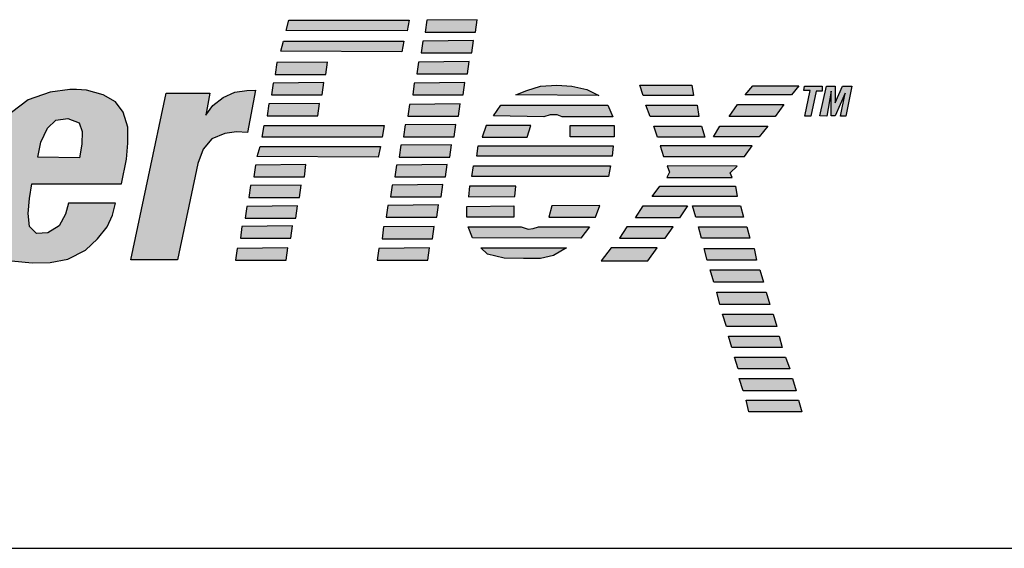
# Model space of a CAD drawing. Extents: x 0 to 136, y 0 to 88.
# Drawn here: x 31 to 33, y 30 to 31 of the extents above; entities that cross this region are included whole.
import ezdxf

# ---------------------------------------------------------------- set-up
doc = ezdxf.new("R2010")
doc.units = 0
doc.header["$MEASUREMENT"] = 0
doc.layers.add('-LBL-UPR', color=9, linetype='CONTINUOUS')
doc.layers.add('powerflex text', color=7, linetype='CONTINUOUS')

msp = doc.modelspace()

# ---------------------------------------------------------------- hatches: boundary and pattern name
at = {"layer": 'powerflex text'}
h = msp.add_hatch(color=256, dxfattribs=at)
h.paths.add_polyline_path([(30.2853, 30.8339), (30.2382, 30.85), (30.0277, 30.85), (29.9211, 30.3512), (30.0252, 30.3499), (30.0685, 30.5517), (30.1565, 30.5517), (30.2036, 30.5579), (30.2556, 30.5864), (30.2928, 30.6297), (30.3113, 30.6767), (30.3237, 30.7436), (30.315, 30.7993)])
h.paths.add_polyline_path([(30.1152, 30.7707), (30.1768, 30.7696), (30.2036, 30.7607), (30.2126, 30.7327), (30.2103, 30.698), (30.198, 30.6678), (30.1779, 30.6443), (30.1533, 30.6298), (30.0861, 30.6298)], flags=16)
h.paths.add_polyline_path([(30.5909, 30.5649), (30.5943, 30.5996), (30.592, 30.6376), (30.5764, 30.6757), (30.5461, 30.6947), (30.5103, 30.7036), (30.4767, 30.7059), (30.4387, 30.7025), (30.4029, 30.6924), (30.3682, 30.6734), (30.3391, 30.6388), (30.3178, 30.5963), (30.3044, 30.5448), (30.2943, 30.4956), (30.2887, 30.4486), (30.2887, 30.4207), (30.2976, 30.3905), (30.3167, 30.3636), (30.3469, 30.3502), (30.3678, 30.3463), (30.4342, 30.3463), (30.451, 30.3491), (30.4958, 30.3614), (30.5271, 30.3905), (30.5495, 30.4218), (30.5629, 30.4531), (30.5752, 30.4866), (30.5831, 30.5224)])
h.paths.add_polyline_path([(30.395, 30.518), (30.4017, 30.547), (30.4107, 30.5795), (30.4197, 30.6074), (30.4297, 30.6276), (30.4454, 30.6388), (30.4655, 30.6421), (30.4745, 30.641), (30.4879, 30.6376), (30.498, 30.622), (30.4991, 30.5963), (30.4946, 30.5616), (30.4879, 30.5325), (30.4812, 30.5001), (30.4711, 30.4699), (30.4633, 30.4453), (30.4555, 30.4251), (30.4398, 30.4128), (30.423, 30.4061), (30.4073, 30.4061), (30.3917, 30.4139), (30.3861, 30.4274), (30.385, 30.4553), (30.3883, 30.4844)], flags=16)
h.paths.add_polyline_path([(30.7316, 30.6968), (30.6339, 30.698), (30.6485, 30.3501), (30.7537, 30.3501), (30.8712, 30.585), (30.8846, 30.3512), (30.9887, 30.3512), (31.1558, 30.698), (31.0629, 30.698), (30.9543, 30.4374), (30.9498, 30.698), (30.848, 30.698), (30.7237, 30.4362)])
h.paths.add_polyline_path([(31.4352, 30.5604), (31.4385, 30.5939), (31.4385, 30.6275), (31.4285, 30.6588), (31.4128, 30.6801), (31.387, 30.6946), (31.3524, 30.7047), (31.3311, 30.7058), (31.3177, 30.7058), (31.2762, 30.7002), (31.2303, 30.6845), (31.1956, 30.6577), (31.1733, 30.6208), (31.1587, 30.5884), (31.1498, 30.5526), (31.1408, 30.5078), (31.1318, 30.462), (31.1318, 30.4206), (31.1419, 30.3893), (31.1643, 30.3602), (31.1956, 30.349), (31.2223, 30.3463), (31.2797, 30.3463), (31.3132, 30.3524), (31.3501, 30.3714), (31.3747, 30.3949), (31.3949, 30.4195), (31.4061, 30.4441), (31.4128, 30.4687), (31.3143, 30.4687), (31.3087, 30.4463), (31.2953, 30.4217), (31.2718, 30.4072), (31.2483, 30.406), (31.2337, 30.4206), (31.2303, 30.4474), (31.2337, 30.4787), (31.2382, 30.5089), (31.4251, 30.5089)])
h.paths.add_polyline_path([(31.2505, 30.5649), (31.2572, 30.5962), (31.2706, 30.6253), (31.2885, 30.642), (31.3132, 30.6454), (31.3367, 30.6364), (31.3434, 30.6185), (31.3423, 30.5917), (31.3378, 30.5637)], flags=16)
h.paths.add_polyline_path([(31.584, 30.5514), (31.5952, 30.5816), (31.6131, 30.6029), (31.64, 30.6141), (31.6646, 30.6174), (31.687, 30.6163), (31.7038, 30.7047), (31.6859, 30.7036), (31.6613, 30.7002), (31.6367, 30.689), (31.6154, 30.6722), (31.6008, 30.6521), (31.6087, 30.698), (31.518, 30.698), (31.4441, 30.3512), (31.5415, 30.3512)])
h.paths.add_polyline_path([(32.0242, 30.8501), (31.7735, 30.8501), (31.7679, 30.8289), (32.0197, 30.8278)])
h.paths.add_polyline_path([(32.013, 30.8065), (31.7623, 30.8065), (31.7567, 30.7853), (32.0085, 30.7842)])
h.paths.add_polyline_path([(31.8538, 30.7628), (31.7486, 30.7617), (31.7452, 30.7371), (31.8504, 30.7371)])
h.paths.add_polyline_path([(31.846, 30.7203), (31.7408, 30.7192), (31.7374, 30.6946), (31.8426, 30.6946)])
h.paths.add_polyline_path([(31.837, 30.6767), (31.7318, 30.6756), (31.7284, 30.651), (31.8337, 30.651)])
h.paths.add_polyline_path([(31.972, 30.6308), (31.7223, 30.6308), (31.7179, 30.6062), (31.9675, 30.6062)])
h.paths.add_polyline_path([(31.9641, 30.5872), (31.7134, 30.5872), (31.7078, 30.566), (31.9596, 30.5648)])
h.paths.add_polyline_path([(31.809, 30.5492), (31.7038, 30.5481), (31.7005, 30.5235), (31.8057, 30.5235)])
h.paths.add_polyline_path([(31.799, 30.5067), (31.6937, 30.5056), (31.6904, 30.481), (31.7956, 30.481)])
h.paths.add_polyline_path([(31.7911, 30.4631), (31.6859, 30.462), (31.6825, 30.4374), (31.7878, 30.4374)])
h.paths.add_polyline_path([(31.781, 30.4217), (31.6758, 30.4206), (31.6725, 30.396), (31.7777, 30.396)])
h.paths.add_polyline_path([(31.771, 30.3758), (31.6658, 30.3747), (31.6624, 30.3501), (31.7676, 30.3501)])
h.paths.add_polyline_path([(32.066, 30.3758), (31.9608, 30.3747), (31.9574, 30.3501), (32.0626, 30.3501)])
h.paths.add_polyline_path([(32.0761, 30.4206), (31.9708, 30.4194), (31.9675, 30.3948), (32.0727, 30.3948)])
h.paths.add_polyline_path([(32.085, 30.4653), (31.9798, 30.4642), (31.9764, 30.4396), (32.0816, 30.4396)])
h.paths.add_polyline_path([(32.094, 30.5078), (31.9887, 30.5067), (31.9854, 30.4821), (32.0906, 30.4821)])
h.paths.add_polyline_path([(32.1029, 30.5492), (31.9977, 30.5481), (31.9943, 30.5235), (32.0996, 30.5235)])
h.paths.add_polyline_path([(32.1119, 30.5906), (32.0067, 30.5895), (32.0033, 30.5648), (32.1085, 30.5648)])
h.paths.add_polyline_path([(32.1208, 30.6331), (32.0156, 30.632), (32.0122, 30.6074), (32.1175, 30.6074)])
h.paths.add_polyline_path([(32.1298, 30.6756), (32.0246, 30.6745), (32.0212, 30.6499), (32.1264, 30.6499)])
h.paths.add_polyline_path([(32.1399, 30.7203), (32.0346, 30.7192), (32.0313, 30.6946), (32.1365, 30.6946)])
h.paths.add_polyline_path([(32.1488, 30.7639), (32.0436, 30.7628), (32.0402, 30.7382), (32.1454, 30.7382)])
h.paths.add_polyline_path([(32.1578, 30.8076), (32.0525, 30.8064), (32.0492, 30.7818), (32.1544, 30.7818)])
h.paths.add_polyline_path([(32.1656, 30.8512), (32.0604, 30.8501), (32.057, 30.8255), (32.1622, 30.8255)])
h.paths.add_polyline_path([(32.3939, 30.7058), (32.3626, 30.7125), (32.3313, 30.7147), (32.2977, 30.7125), (32.2686, 30.7035), (32.2462, 30.6946), (32.4186, 30.6935)])
h.paths.add_polyline_path([(32.4376, 30.6733), (32.2148, 30.6733), (32.1992, 30.651), (32.3044, 30.6487), (32.3178, 30.6532), (32.3324, 30.6532), (32.3424, 30.6487), (32.4477, 30.6487)])
h.paths.add_polyline_path([(32.451, 30.6308), (32.3592, 30.6308), (32.3592, 30.6074), (32.451, 30.6074)])
h.paths.add_polyline_path([(32.2775, 30.6308), (32.1846, 30.6308), (32.1757, 30.6062), (32.2697, 30.6062)])
h.paths.add_polyline_path([(32.4488, 30.5883), (32.1678, 30.5883), (32.1645, 30.5671), (32.4465, 30.5671)])
h.paths.add_polyline_path([(32.4432, 30.547), (32.1578, 30.547), (32.1544, 30.5246), (32.4387, 30.5246)])
h.paths.add_polyline_path([(32.2462, 30.5045), (32.1499, 30.5045), (32.1477, 30.4821), (32.2439, 30.4832)])
h.paths.add_polyline_path([(32.2417, 30.4631), (32.1443, 30.4619), (32.1443, 30.4396), (32.2417, 30.4396)])
h.paths.add_polyline_path([(32.4208, 30.4642), (32.3212, 30.4631), (32.3145, 30.4396), (32.4118, 30.4396)])
h.paths.add_polyline_path([(32.3995, 30.4194), (32.2932, 30.4194), (32.282, 30.4161), (32.2719, 30.415), (32.2574, 30.4194), (32.1466, 30.4194), (32.1555, 30.3971), (32.3816, 30.396)])
h.paths.add_polyline_path([(32.3514, 30.3758), (32.1734, 30.3758), (32.1869, 30.3624), (32.2216, 30.3546), (32.2619, 30.3535), (32.2977, 30.3535), (32.3245, 30.3602)])
h.paths.add_polyline_path([(32.6127, 30.7147), (32.5041, 30.7147), (32.5109, 30.6935), (32.6161, 30.6935)])
h.paths.add_polyline_path([(32.6239, 30.6733), (32.5165, 30.6733), (32.5254, 30.6498), (32.6273, 30.6498)])
h.paths.add_polyline_path([(32.6329, 30.6297), (32.5332, 30.6297), (32.5411, 30.6062), (32.6396, 30.6062)])
h.paths.add_polyline_path([(32.7381, 30.5883), (32.5467, 30.5883), (32.5534, 30.566), (32.7224, 30.566)])
h.paths.add_polyline_path([(32.7067, 30.5458), (32.5612, 30.5469), (32.5657, 30.5335), (32.5601, 30.5223), (32.6967, 30.5223), (32.6922, 30.5324)])
h.paths.add_polyline_path([(32.7705, 30.6297), (32.6709, 30.6297), (32.6575, 30.6073), (32.7526, 30.6073)])
h.paths.add_polyline_path([(32.8041, 30.6745), (32.7079, 30.6745), (32.6899, 30.6498), (32.7862, 30.6498)])
h.paths.add_polyline_path([(32.8355, 30.7136), (32.7392, 30.7136), (32.7235, 30.6946), (32.8198, 30.6946)])
h.paths.add_polyline_path([(32.8715, 30.7026), (32.8838, 30.7026), (32.8838, 30.7126), (32.8468, 30.7126), (32.8457, 30.7037), (32.8591, 30.7037), (32.8479, 30.65), (32.8603, 30.65)])
h.paths.add_polyline_path([(32.9028, 30.7026), (32.9028, 30.6511), (32.9106, 30.6511), (32.9319, 30.6981), (32.9218, 30.65), (32.933, 30.65), (32.9457, 30.7126), (32.9263, 30.7126), (32.9106, 30.6779), (32.9106, 30.7126), (32.8927, 30.7126), (32.8793, 30.6511), (32.8938, 30.65)])
h.paths.add_polyline_path([(32.7034, 30.5044), (32.5456, 30.5044), (32.5299, 30.4832), (32.7067, 30.4832)])
h.paths.add_polyline_path([(32.6038, 30.4631), (32.5109, 30.4631), (32.4952, 30.4385), (32.587, 30.4385)])
h.paths.add_polyline_path([(32.5735, 30.4194), (32.4773, 30.4194), (32.4616, 30.396), (32.5568, 30.396)])
h.paths.add_polyline_path([(32.54, 30.3758), (32.4448, 30.3758), (32.4236, 30.349), (32.5209, 30.349)])
h.paths.add_polyline_path([(32.7135, 30.4631), (32.6138, 30.4631), (32.6206, 30.4396), (32.7202, 30.4396)])
h.paths.add_polyline_path([(32.7269, 30.4194), (32.6261, 30.4194), (32.6329, 30.396), (32.7336, 30.396)])
h.paths.add_polyline_path([(32.7426, 30.3747), (32.6385, 30.3747), (32.6441, 30.3501), (32.747, 30.3501)])
h.paths.add_polyline_path([(32.7538, 30.33), (32.6508, 30.33), (32.6586, 30.3042), (32.7616, 30.3042)])
h.paths.add_polyline_path([(32.7673, 30.2836), (32.6643, 30.2836), (32.671, 30.2578), (32.7751, 30.2578)])
h.paths.add_polyline_path([(32.7819, 30.2377), (32.6766, 30.2377), (32.6845, 30.212), (32.7897, 30.212)])
h.paths.add_polyline_path([(32.7942, 30.1918), (32.689, 30.1918), (32.6957, 30.1684), (32.8009, 30.1684)])
h.paths.add_polyline_path([(32.8076, 30.1482), (32.7013, 30.1482), (32.7091, 30.1236), (32.8166, 30.1236)])
h.paths.add_polyline_path([(32.8221, 30.1035), (32.7113, 30.1035), (32.7192, 30.0778), (32.83, 30.0778)])
h.paths.add_polyline_path([(32.8345, 30.0587), (32.7259, 30.0587), (32.7315, 30.0341), (32.8412, 30.0341)])

# ---------------------------------------------------------------- linework, layer by layer
at = {"layer": '-LBL-UPR'}
msp.add_line((29.2878, 29.75), (52.5378, 29.75), dxfattribs=at)
at = {"layer": 'powerflex text'}
for p, q in [((31.7679, 30.8289), (31.7735, 30.8501)), ((31.7735, 30.8501), (32.0242, 30.8501)), ((32.0242, 30.8501), (32.0197, 30.8278)), ((32.0604, 30.8501), (32.057, 30.8255)), ((32.1656, 30.8512), (32.0604, 30.8501)), ((32.1622, 30.8255), (32.1656, 30.8512)), ((32.0197, 30.8278), (31.7679, 30.8289)), ((32.057, 30.8255), (32.1622, 30.8255)), ((31.7567, 30.7853), (31.7623, 30.8065)), ((31.7623, 30.8065), (32.013, 30.8065)), ((32.013, 30.8065), (32.0085, 30.7842)), ((32.0525, 30.8064), (32.0492, 30.7818)), ((32.1578, 30.8076), (32.0525, 30.8064)), ((32.1544, 30.7818), (32.1578, 30.8076)), ((32.0085, 30.7842), (31.7567, 30.7853)), ((32.0492, 30.7818), (32.1544, 30.7818)), ((31.7486, 30.7617), (31.7452, 30.7371)), ((31.8538, 30.7628), (31.7486, 30.7617)), ((31.8504, 30.7371), (31.8538, 30.7628)), ((32.0436, 30.7628), (32.0402, 30.7382)), ((32.1488, 30.7639), (32.0436, 30.7628)), ((32.1454, 30.7382), (32.1488, 30.7639)), ((31.7452, 30.7371), (31.8504, 30.7371)), ((32.0402, 30.7382), (32.1454, 30.7382)), ((31.7408, 30.7192), (31.7374, 30.6946)), ((31.846, 30.7203), (31.7408, 30.7192)), ((31.8426, 30.6946), (31.846, 30.7203)), ((32.0346, 30.7192), (32.0313, 30.6946)), ((32.1399, 30.7203), (32.0346, 30.7192)), ((32.1365, 30.6946), (32.1399, 30.7203)), ((32.2686, 30.7035), (32.2977, 30.7125)), ((32.2977, 30.7125), (32.3313, 30.7147)), ((32.3313, 30.7147), (32.3626, 30.7125)), ((32.3626, 30.7125), (32.3939, 30.7058)), ((32.5109, 30.6935), (32.5041, 30.7147)), ((32.5041, 30.7147), (32.6127, 30.7147)), ((32.6127, 30.7147), (32.6161, 30.6935)), ((32.7235, 30.6946), (32.7392, 30.7136)), ((32.7392, 30.7136), (32.8355, 30.7136)), ((32.8355, 30.7136), (32.8198, 30.6946)), ((32.8457, 30.7037), (32.8468, 30.7126)), ((32.8468, 30.7126), (32.8838, 30.7126)), ((32.8793, 30.6511), (32.8927, 30.7126)), ((32.8838, 30.7126), (32.8838, 30.7026)), ((32.8927, 30.7126), (32.9106, 30.7126)), ((32.9106, 30.6779), (32.9263, 30.7126)), ((32.9106, 30.7126), (32.9106, 30.6779)), ((32.9263, 30.7126), (32.9457, 30.7126)), ((32.9457, 30.7126), (32.933, 30.65)), ((31.2762, 30.7002), (31.2303, 30.6845)), ((31.3177, 30.7058), (31.2762, 30.7002)), ((31.3311, 30.7058), (31.3177, 30.7058)), ((31.3524, 30.7047), (31.3311, 30.7058)), ((31.387, 30.6946), (31.3524, 30.7047)), ((31.4128, 30.6801), (31.387, 30.6946)), ((31.4441, 30.3512), (31.518, 30.698)), ((31.518, 30.698), (31.6087, 30.698)), ((31.6087, 30.698), (31.6008, 30.6521)), ((31.6367, 30.689), (31.6613, 30.7002)), ((31.6613, 30.7002), (31.6859, 30.7036)), ((31.6859, 30.7036), (31.7038, 30.7047)), ((31.7038, 30.7047), (31.687, 30.6163)), ((31.7374, 30.6946), (31.8426, 30.6946)), ((32.0313, 30.6946), (32.1365, 30.6946)), ((32.2462, 30.6946), (32.2686, 30.7035)), ((32.4186, 30.6935), (32.2462, 30.6946)), ((32.3939, 30.7058), (32.4186, 30.6935)), ((32.6161, 30.6935), (32.5109, 30.6935)), ((32.8198, 30.6946), (32.7235, 30.6946)), ((32.8591, 30.7037), (32.8457, 30.7037)), ((32.8479, 30.65), (32.8591, 30.7037)), ((32.8715, 30.7026), (32.8603, 30.65)), ((32.8838, 30.7026), (32.8715, 30.7026)), ((32.9028, 30.7026), (32.8938, 30.65)), ((32.9028, 30.6511), (32.9028, 30.7026)), ((32.9319, 30.6981), (32.9106, 30.6511)), ((32.9218, 30.65), (32.9319, 30.6981)), ((31.2303, 30.6845), (31.1956, 30.6577)), ((31.4285, 30.6588), (31.4128, 30.6801)), ((31.6008, 30.6521), (31.6154, 30.6722)), ((31.6154, 30.6722), (31.6367, 30.689)), ((31.7318, 30.6756), (31.7284, 30.651)), ((31.837, 30.6767), (31.7318, 30.6756)), ((31.8337, 30.651), (31.837, 30.6767)), ((32.0246, 30.6745), (32.0212, 30.6499)), ((32.1298, 30.6756), (32.0246, 30.6745)), ((32.1264, 30.6499), (32.1298, 30.6756)), ((32.1992, 30.651), (32.2148, 30.6733)), ((32.2148, 30.6733), (32.4376, 30.6733)), ((32.4376, 30.6733), (32.4477, 30.6487)), ((32.5254, 30.6498), (32.5165, 30.6733)), ((32.5165, 30.6733), (32.6239, 30.6733)), ((32.6239, 30.6733), (32.6273, 30.6498)), ((32.6899, 30.6498), (32.7079, 30.6745)), ((32.7079, 30.6745), (32.8041, 30.6745)), ((32.8041, 30.6745), (32.7862, 30.6498)), ((31.4385, 30.6275), (31.4285, 30.6588)), ((31.7284, 30.651), (31.8337, 30.651)), ((32.0212, 30.6499), (32.1264, 30.6499)), ((32.3044, 30.6487), (32.1992, 30.651)), ((32.3178, 30.6532), (32.3044, 30.6487)), ((32.3324, 30.6532), (32.3178, 30.6532)), ((32.3424, 30.6487), (32.3324, 30.6532)), ((32.6273, 30.6498), (32.5254, 30.6498)), ((32.7862, 30.6498), (32.6899, 30.6498)), ((32.8603, 30.65), (32.8479, 30.65)), ((32.8938, 30.65), (32.8793, 30.6511)), ((32.9106, 30.6511), (32.9028, 30.6511)), ((32.933, 30.65), (32.9218, 30.65)), ((31.2706, 30.6253), (31.2885, 30.642)), ((31.2885, 30.642), (31.3132, 30.6454)), ((31.3132, 30.6454), (31.3367, 30.6364)), ((31.3367, 30.6364), (31.3434, 30.6185)), ((31.7179, 30.6062), (31.7223, 30.6308)), ((31.7223, 30.6308), (31.972, 30.6308)), ((31.972, 30.6308), (31.9675, 30.6062)), ((32.0156, 30.632), (32.0122, 30.6074)), ((32.1208, 30.6331), (32.0156, 30.632)), ((32.1175, 30.6074), (32.1208, 30.6331)), ((32.1846, 30.6308), (32.1757, 30.6062)), ((32.2775, 30.6308), (32.1846, 30.6308)), ((32.2697, 30.6062), (32.2775, 30.6308)), ((32.4477, 30.6487), (32.3424, 30.6487)), ((32.3592, 30.6074), (32.3592, 30.6308)), ((32.3592, 30.6308), (32.451, 30.6308)), ((32.451, 30.6308), (32.451, 30.6074)), ((32.5411, 30.6062), (32.5332, 30.6297)), ((32.5332, 30.6297), (32.6329, 30.6297)), ((32.6329, 30.6297), (32.6396, 30.6062)), ((32.6575, 30.6073), (32.6709, 30.6297)), ((32.6709, 30.6297), (32.7705, 30.6297)), ((32.7705, 30.6297), (32.7526, 30.6073)), ((31.2572, 30.5962), (31.2706, 30.6253)), ((31.3434, 30.6185), (31.3423, 30.5917)), ((31.4385, 30.5939), (31.4385, 30.6275)), ((31.64, 30.6141), (31.6131, 30.6029)), ((31.6646, 30.6174), (31.64, 30.6141)), ((31.687, 30.6163), (31.6646, 30.6174)), ((31.2505, 30.5649), (31.2572, 30.5962)), ((31.3423, 30.5917), (31.3378, 30.5637)), ((31.4352, 30.5604), (31.4385, 30.5939)), ((31.6131, 30.6029), (31.5952, 30.5816)), ((31.9675, 30.6062), (31.7179, 30.6062)), ((32.0067, 30.5895), (32.0033, 30.5648)), ((32.1119, 30.5906), (32.0067, 30.5895)), ((32.0122, 30.6074), (32.1175, 30.6074)), ((32.1085, 30.5648), (32.1119, 30.5906)), ((32.1645, 30.5671), (32.1678, 30.5883)), ((32.1678, 30.5883), (32.4488, 30.5883)), ((32.1757, 30.6062), (32.2697, 30.6062)), ((32.451, 30.6074), (32.3592, 30.6074)), ((32.4488, 30.5883), (32.4465, 30.5671)), ((32.6396, 30.6062), (32.5411, 30.6062)), ((32.5467, 30.5883), (32.5534, 30.566)), ((32.7381, 30.5883), (32.5467, 30.5883)), ((32.7526, 30.6073), (32.6575, 30.6073)), ((32.7224, 30.566), (32.7381, 30.5883)), ((31.5952, 30.5816), (31.584, 30.5514)), ((31.7078, 30.566), (31.7134, 30.5872)), ((31.7134, 30.5872), (31.9641, 30.5872)), ((31.9641, 30.5872), (31.9596, 30.5648)), ((31.3378, 30.5637), (31.2505, 30.5649)), ((31.4251, 30.5089), (31.4352, 30.5604)), ((31.584, 30.5514), (31.5415, 30.3512)), ((31.7038, 30.5481), (31.7005, 30.5235)), ((31.809, 30.5492), (31.7038, 30.5481)), ((31.9596, 30.5648), (31.7078, 30.566)), ((31.8057, 30.5235), (31.809, 30.5492)), ((31.9977, 30.5481), (31.9943, 30.5235)), ((32.1029, 30.5492), (31.9977, 30.5481)), ((32.0033, 30.5648), (32.1085, 30.5648)), ((32.0996, 30.5235), (32.1029, 30.5492)), ((32.1544, 30.5246), (32.1578, 30.547)), ((32.1578, 30.547), (32.4432, 30.547)), ((32.4465, 30.5671), (32.1645, 30.5671)), ((32.4432, 30.547), (32.4387, 30.5246)), ((32.5534, 30.566), (32.7224, 30.566)), ((32.5612, 30.5469), (32.5657, 30.5335)), ((32.7067, 30.5458), (32.5612, 30.5469)), ((32.5657, 30.5335), (32.5601, 30.5223)), ((32.6922, 30.5324), (32.7067, 30.5458)), ((32.6967, 30.5223), (32.6922, 30.5324)), ((31.2337, 30.4787), (31.2382, 30.5089)), ((31.2382, 30.5089), (31.4251, 30.5089)), ((31.799, 30.5067), (31.6937, 30.5056)), ((31.7005, 30.5235), (31.8057, 30.5235)), ((31.7956, 30.481), (31.799, 30.5067)), ((31.9887, 30.5067), (31.9854, 30.4821)), ((32.094, 30.5078), (31.9887, 30.5067)), ((31.9943, 30.5235), (32.0996, 30.5235)), ((32.0906, 30.4821), (32.094, 30.5078)), ((32.4387, 30.5246), (32.1544, 30.5246)), ((32.5601, 30.5223), (32.6967, 30.5223)), ((31.6937, 30.5056), (31.6904, 30.481)), ((32.1499, 30.5045), (32.1477, 30.4821)), ((32.2462, 30.5045), (32.1499, 30.5045)), ((32.2439, 30.4832), (32.2462, 30.5045)), ((32.5299, 30.4832), (32.5456, 30.5044)), ((32.5456, 30.5044), (32.7034, 30.5044)), ((32.7034, 30.5044), (32.7067, 30.4832)), ((31.2303, 30.4474), (31.2337, 30.4787)), ((31.3143, 30.4687), (31.3087, 30.4463)), ((31.4128, 30.4687), (31.3143, 30.4687)), ((31.4061, 30.4441), (31.4128, 30.4687)), ((31.6904, 30.481), (31.7956, 30.481)), ((32.085, 30.4653), (31.9798, 30.4642)), ((31.9854, 30.4821), (32.0906, 30.4821)), ((32.0816, 30.4396), (32.085, 30.4653)), ((32.1477, 30.4821), (32.2439, 30.4832)), ((32.7067, 30.4832), (32.5299, 30.4832)), ((31.2337, 30.4206), (31.2303, 30.4474)), ((31.3087, 30.4463), (31.2953, 30.4217)), ((31.6859, 30.462), (31.6825, 30.4374)), ((31.7911, 30.4631), (31.6859, 30.462)), ((31.7878, 30.4374), (31.7911, 30.4631)), ((31.9798, 30.4642), (31.9764, 30.4396)), ((32.1443, 30.4619), (32.2417, 30.4631)), ((32.1443, 30.4396), (32.1443, 30.4619)), ((32.2417, 30.4631), (32.2417, 30.4396)), ((32.3212, 30.4631), (32.3145, 30.4396)), ((32.4208, 30.4642), (32.3212, 30.4631)), ((32.4118, 30.4396), (32.4208, 30.4642)), ((32.4952, 30.4385), (32.5109, 30.4631)), ((32.5109, 30.4631), (32.6038, 30.4631)), ((32.6038, 30.4631), (32.587, 30.4385)), ((32.6206, 30.4396), (32.6138, 30.4631)), ((32.6138, 30.4631), (32.7135, 30.4631)), ((32.7135, 30.4631), (32.7202, 30.4396)), ((31.3949, 30.4195), (31.4061, 30.4441)), ((31.6825, 30.4374), (31.7878, 30.4374)), ((31.9764, 30.4396), (32.0816, 30.4396)), ((32.2417, 30.4396), (32.1443, 30.4396)), ((32.3145, 30.4396), (32.4118, 30.4396)), ((32.587, 30.4385), (32.4952, 30.4385)), ((32.7202, 30.4396), (32.6206, 30.4396)), ((31.2483, 30.406), (31.2337, 30.4206)), ((31.2718, 30.4072), (31.2483, 30.406)), ((31.2953, 30.4217), (31.2718, 30.4072)), ((31.3747, 30.3949), (31.3949, 30.4195)), ((31.6758, 30.4206), (31.6725, 30.396)), ((31.781, 30.4217), (31.6758, 30.4206)), ((31.7777, 30.396), (31.781, 30.4217)), ((31.9708, 30.4194), (31.9675, 30.3948)), ((32.0761, 30.4206), (31.9708, 30.4194)), ((32.0727, 30.3948), (32.0761, 30.4206)), ((32.1555, 30.3971), (32.1466, 30.4194)), ((32.1466, 30.4194), (32.2574, 30.4194)), ((32.2574, 30.4194), (32.2719, 30.415)), ((32.2719, 30.415), (32.282, 30.4161)), ((32.282, 30.4161), (32.2932, 30.4194)), ((32.2932, 30.4194), (32.3995, 30.4194)), ((32.3995, 30.4194), (32.3816, 30.396)), ((32.4773, 30.4194), (32.4616, 30.396)), ((32.5735, 30.4194), (32.4773, 30.4194)), ((32.5568, 30.396), (32.5735, 30.4194)), ((32.6329, 30.396), (32.6261, 30.4194)), ((32.6261, 30.4194), (32.7269, 30.4194)), ((32.7269, 30.4194), (32.7336, 30.396)), ((31.3501, 30.3714), (31.3747, 30.3949)), ((31.6725, 30.396), (31.7777, 30.396)), ((31.9675, 30.3948), (32.0727, 30.3948)), ((32.3816, 30.396), (32.1555, 30.3971)), ((32.4616, 30.396), (32.5568, 30.396)), ((32.7336, 30.396), (32.6329, 30.396)), ((31.3132, 30.3524), (31.3501, 30.3714)), ((31.6658, 30.3747), (31.6624, 30.3501)), ((31.771, 30.3758), (31.6658, 30.3747)), ((31.7676, 30.3501), (31.771, 30.3758)), ((31.9608, 30.3747), (31.9574, 30.3501)), ((32.066, 30.3758), (31.9608, 30.3747)), ((32.0626, 30.3501), (32.066, 30.3758)), ((32.1869, 30.3624), (32.1734, 30.3758)), ((32.1734, 30.3758), (32.3514, 30.3758)), ((32.2216, 30.3546), (32.1869, 30.3624)), ((32.3514, 30.3758), (32.3245, 30.3602)), ((32.4448, 30.3758), (32.4236, 30.349)), ((32.54, 30.3758), (32.4448, 30.3758)), ((32.5209, 30.349), (32.54, 30.3758)), ((32.6385, 30.3747), (32.7426, 30.3747)), ((32.6441, 30.3501), (32.6385, 30.3747)), ((32.7426, 30.3747), (32.747, 30.3501)), ((31.1956, 30.349), (31.2393, 30.3445)), ((31.2393, 30.3445), (31.2762, 30.3456)), ((31.2762, 30.3456), (31.3132, 30.3524)), ((31.5415, 30.3512), (31.4441, 30.3512)), ((31.6624, 30.3501), (31.7676, 30.3501)), ((31.9574, 30.3501), (32.0626, 30.3501)), ((32.2619, 30.3535), (32.2216, 30.3546)), ((32.2977, 30.3535), (32.2619, 30.3535)), ((32.3245, 30.3602), (32.2977, 30.3535)), ((32.4236, 30.349), (32.5209, 30.349)), ((32.747, 30.3501), (32.6441, 30.3501)), ((32.6586, 30.3042), (32.6508, 30.33)), ((32.6508, 30.33), (32.7538, 30.33)), ((32.7538, 30.33), (32.7616, 30.3042)), ((32.7616, 30.3042), (32.6586, 30.3042)), ((32.671, 30.2578), (32.6643, 30.2836)), ((32.6643, 30.2836), (32.7673, 30.2836)), ((32.7673, 30.2836), (32.7751, 30.2578)), ((32.7751, 30.2578), (32.671, 30.2578)), ((32.6845, 30.212), (32.6766, 30.2377)), ((32.6766, 30.2377), (32.7819, 30.2377)), ((32.7819, 30.2377), (32.7897, 30.212)), ((32.7897, 30.212), (32.6845, 30.212)), ((32.689, 30.1918), (32.7942, 30.1918)), ((32.6957, 30.1684), (32.689, 30.1918)), ((32.7942, 30.1918), (32.8009, 30.1684)), ((32.8009, 30.1684), (32.6957, 30.1684)), ((32.7091, 30.1236), (32.7013, 30.1482)), ((32.7013, 30.1482), (32.8076, 30.1482)), ((32.8076, 30.1482), (32.8166, 30.1236)), ((32.8166, 30.1236), (32.7091, 30.1236)), ((32.7192, 30.0778), (32.7113, 30.1035)), ((32.7113, 30.1035), (32.8221, 30.1035)), ((32.8221, 30.1035), (32.83, 30.0778)), ((32.83, 30.0778), (32.7192, 30.0778)), ((32.7315, 30.0341), (32.7259, 30.0587)), ((32.7259, 30.0587), (32.8345, 30.0587)), ((32.8345, 30.0587), (32.8412, 30.0341)), ((32.8412, 30.0341), (32.7315, 30.0341))]:
    msp.add_line(p, q, dxfattribs=at)

doc.saveas('drawing.dxf')
